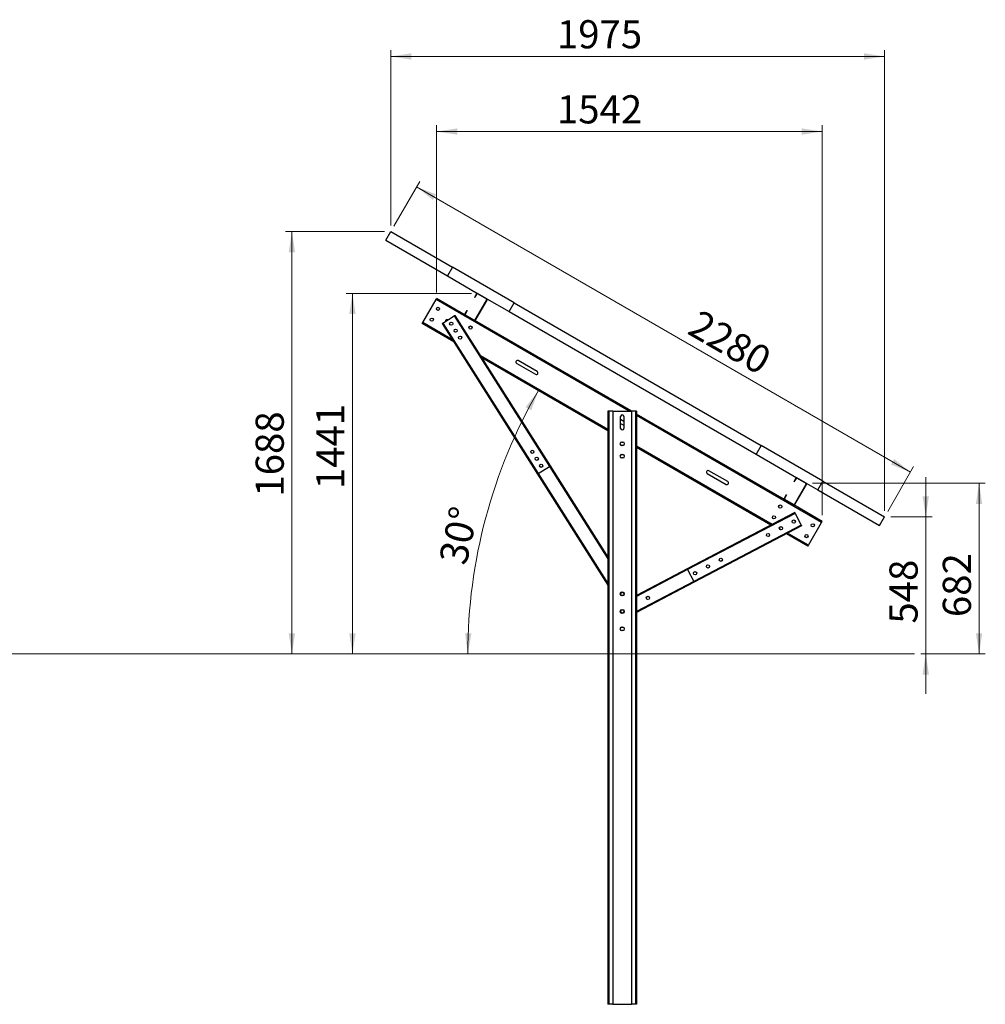
# Model space of a CAD drawing. Units: millimetres. Extents: x 1959 to 13318, y 2152 to 9859.
# Drawn here: x 9457 to 13318, y 5924 to 9859 of the extents above; entities that cross this region are included whole.
import ezdxf

# ---------------------------------------------------------------- set-up
doc = ezdxf.new("R2010")
doc.units = ezdxf.units.MM
doc.header["$LTSCALE"] = 25
doc.styles.add('SLDTEXTSTYLE0', font='TXT', dxfattribs={"width": 0.75})
doc.dimstyles.new('SLDDIMSTYLE0', dxfattribs={"dimtxt": 112.5, "dimasz": 82.55, "dimexe": 0, "dimexo": 0.0625, "dimgap": 28.125, "dimtad": 1, "dimdec": 0, "dimrnd": 1e-09, "dimzin": 12, "dimdsep": 46, "dimtxsty": 'SLDTEXTSTYLE0', "dimsah": 1, "dimcen": 0.09, "dimadec": 0, "dimazin": 3, "dimtfac": 1, "dimtdec": 0, "dimtofl": 0, "dimtmove": 0, "dimatfit": 3, "dimfxl": 1, "dimfrac": 2, "dimtolj": 1, "dimtzin": 12, "dimarcsym": 0})
doc.dimstyles.new('SLDDIMSTYLE1', dxfattribs={"dimtxt": 112.5, "dimasz": 82.55, "dimexe": 0, "dimexo": 0.0625, "dimgap": 28.125, "dimtad": 1, "dimdec": 0, "dimrnd": 1e-09, "dimzin": 12, "dimdsep": 46, "dimtxsty": 'SLDTEXTSTYLE0', "dimsah": 1, "dimcen": 0.09, "dimadec": 0, "dimazin": 3, "dimtfac": 1, "dimtdec": 0, "dimtmove": 0, "dimatfit": 0, "dimfxl": 1, "dimfrac": 2, "dimtolj": 1, "dimtzin": 12, "dimarcsym": 0})
doc.dimstyles.new('SLDDIMSTYLE2', dxfattribs={"dimtxt": 112.5, "dimasz": 82.55, "dimexe": 0, "dimexo": 0.0625, "dimgap": 28.125, "dimtad": 1, "dimdec": 4, "dimlfac": 25, "dimzin": 12, "dimdsep": 46, "dimtxsty": 'SLDTEXTSTYLE0', "dimsah": 1, "dimcen": 0.09, "dimazin": 3, "dimtfac": 1, "dimtofl": 0, "dimtmove": 0, "dimatfit": 3, "dimfxl": 1, "dimfrac": 2, "dimtolj": 1, "dimtzin": 12, "dimarcsym": 0})

# ---------------------------------------------------------------- blocks, each defined once
blk = doc.blocks.new('_D')
at = {"color": 7, "linetype": 'Continuous', "lineweight": 0}
for p, q in [((10915.8, 9012), (10520.8, 9012)), ((10545.8, 9012), (10545.8, 7324.4))]:
    blk.add_line(p, q, dxfattribs=at)
at = {"color": 7, "linetype": 'Continuous', "lineweight": 18}
for points in [[(10545.8, 9012), (10533.1, 8929.4), (10558.5, 8929.4)], [(10545.8, 7324.4), (10558.5, 7407), (10533.1, 7407)]]:
    blk.add_solid(points, dxfattribs=at)
at = {"color": 7, "linetype": 'Continuous', "lineweight": 18, "insert": (10400.8, 7953.1), "char_height": 112.5, "attachment_point": 1, "rotation": 90, "style": 'SLDTEXTSTYLE0'}
blk.add_mtext('1688', dxfattribs=at)
blk = doc.blocks.new('_D_1')
at = {"color": 7, "linetype": 'Continuous', "lineweight": 0}
for p, q in [((11263.4, 8765.1), (10762.9, 8765.1)), ((10787.9, 8765.1), (10787.9, 7324.4))]:
    blk.add_line(p, q, dxfattribs=at)
at = {"color": 7, "linetype": 'Continuous', "lineweight": 18}
for points in [[(10787.9, 8765.1), (10775.2, 8682.5), (10800.6, 8682.5)], [(10787.9, 7324.4), (10800.6, 7407), (10775.2, 7407)]]:
    blk.add_solid(points, dxfattribs=at)
at = {"color": 7, "linetype": 'Continuous', "lineweight": 18, "insert": (10642.9, 7982.9), "char_height": 112.5, "attachment_point": 1, "rotation": 90, "style": 'SLDTEXTSTYLE0'}
blk.add_mtext('1441', dxfattribs=at)
blk = doc.blocks.new('_D_2')
at = {"color": 7, "linetype": 'Continuous', "lineweight": 0}
for p, q in [((13080, 7872), (13080, 8030.7)), ((12940.3, 7872), (13105, 7872)), ((13080, 7872), (13080, 7324.4)), ((13060.2, 7324.4), (13105, 7324.4)), ((13080, 7324.4), (13080, 7165.7))]:
    blk.add_line(p, q, dxfattribs=at)
at = {"color": 7, "linetype": 'Continuous', "lineweight": 18}
for points in [[(13080, 7872), (13092.7, 7954.5), (13067.3, 7954.5)], [(13080, 7324.4), (13067.3, 7241.9), (13092.7, 7241.9)]]:
    blk.add_solid(points, dxfattribs=at)
at = {"color": 7, "linetype": 'Continuous', "lineweight": 18, "insert": (12935, 7445.6), "char_height": 112.5, "attachment_point": 1, "rotation": 90, "style": 'SLDTEXTSTYLE0'}
blk.add_mtext('548', dxfattribs=at)
blk = doc.blocks.new('_D_3')
at = {"color": 7, "linetype": 'Continuous', "lineweight": 0}
for p, q in [((12627.2, 8006.6), (13318.1, 8006.6)), ((13293.1, 8006.6), (13293.1, 7324.4)), ((13060.2, 7324.4), (13318.1, 7324.4))]:
    blk.add_line(p, q, dxfattribs=at)
at = {"color": 7, "linetype": 'Continuous', "lineweight": 18}
for points in [[(13293.1, 8006.6), (13280.4, 7924), (13305.8, 7924)], [(13293.1, 7324.4), (13305.8, 7407), (13280.4, 7407)]]:
    blk.add_solid(points, dxfattribs=at)
at = {"color": 7, "linetype": 'Continuous', "lineweight": 18, "insert": (13148.1, 7471.7), "char_height": 112.5, "attachment_point": 1, "rotation": 90, "style": 'SLDTEXTSTYLE0'}
blk.add_mtext('682', dxfattribs=at)
blk = doc.blocks.new('_D_4')
at = {"color": 7, "linetype": 'Continuous', "lineweight": 18}
blk.add_arc((13353.7, 7324.4), 2104.4, 150, 180, dxfattribs=at)
for points in [[(11531.2, 8376.6), (11480.2, 8310.5), (11502.5, 8298.2)], [(11249.3, 7324.4), (11263.6, 7406.7), (11238.2, 7407.2)]]:
    blk.add_solid(points, dxfattribs=at)
at = {"color": 7, "linetype": 'Continuous', "lineweight": 18, "insert": (11132.8, 7699.1), "char_height": 112.5, "attachment_point": 1, "rotation": 77.546, "style": 'SLDTEXTSTYLE0'}
blk.add_mtext('30°', dxfattribs=at)
blk = doc.blocks.new('_D_5')
at = {"color": 7, "linetype": 'Continuous', "lineweight": 0}
for p, q in [((10953.3, 9033.6), (11056.8, 9212.9)), ((11044.3, 9191.2), (13018.8, 8051.2)), ((12927.8, 7893.6), (13031.3, 8072.9))]:
    blk.add_line(p, q, dxfattribs=at)
at = {"color": 7, "linetype": 'Continuous', "lineweight": 18}
for points in [[(11044.3, 9191.2), (11109.4, 9138.9), (11122.1, 9160.9)], [(13018.8, 8051.2), (12953.7, 8103.5), (12941, 8081.5)]]:
    blk.add_solid(points, dxfattribs=at)
at = {"color": 7, "linetype": 'Continuous', "lineweight": 18, "insert": (12177.8, 8704.3), "char_height": 112.5, "attachment_point": 1, "rotation": 330, "style": 'SLDTEXTSTYLE0'}
blk.add_mtext('2280', dxfattribs=at)
blk = doc.blocks.new('_D_6')
at = {"color": 7, "linetype": 'Continuous', "lineweight": 0}
for p, q in [((10940.8, 9037), (10940.8, 9737)), ((12915.3, 7897), (12915.3, 9737)), ((12915.3, 9712), (10940.8, 9712))]:
    blk.add_line(p, q, dxfattribs=at)
at = {"color": 7, "linetype": 'Continuous', "lineweight": 18}
for points in [[(10940.8, 9712), (11023.3, 9699.3), (11023.3, 9724.7)], [(12915.3, 9712), (12832.8, 9724.7), (12832.8, 9699.3)]]:
    blk.add_solid(points, dxfattribs=at)
at = {"color": 7, "linetype": 'Continuous', "lineweight": 18, "insert": (11605.5, 9857), "char_height": 112.5, "attachment_point": 1, "style": 'SLDTEXTSTYLE0'}
blk.add_mtext('1975', dxfattribs=at)
blk = doc.blocks.new('_D_7')
at = {"color": 7, "linetype": 'Continuous', "lineweight": 0}
for p, q in [((11124.5, 8769.2), (11124.5, 9437)), ((11124.5, 9412), (12666.1, 9412)), ((12666.1, 7879.2), (12666.1, 9437))]:
    blk.add_line(p, q, dxfattribs=at)
at = {"color": 7, "linetype": 'Continuous', "lineweight": 18}
for points in [[(11124.5, 9412), (11207.1, 9399.3), (11207.1, 9424.7)], [(12666.1, 9412), (12583.5, 9424.7), (12583.5, 9399.3)]]:
    blk.add_solid(points, dxfattribs=at)
at = {"color": 7, "linetype": 'Continuous', "lineweight": 18, "insert": (11605.5, 9557), "char_height": 112.5, "attachment_point": 1, "style": 'SLDTEXTSTYLE0'}
blk.add_mtext('1542', dxfattribs=at)

msp = doc.modelspace()

# ---------------------------------------------------------------- linework, layer by layer
at = {"color": 7, "linetype": 'Continuous', "lineweight": 25}
for p, q in [((10920.7905103, 8977.322879), (10940.7905103, 9011.9638952)), ((10940.7905103, 9011.9638952), (11187.6077504, 8869.4638952)), ((10920.7905103, 8977.322879), (11167.6077504, 8834.822879)), ((11187.6077504, 8869.4638952), (11167.6077504, 8834.822879)), ((11434.4249905, 8726.9638952), (11187.6077504, 8869.4638952)), ((11167.6077504, 8834.822879), (11288.4182942, 8765.072879)), ((11069.2859536, 8648.5245315), (11122.2859536, 8740.3232243)), ((11122.2859536, 8740.3232243), (11124.5359536, 8744.2203386)), ((11238.4182942, 8678.4703386), (11124.5359536, 8744.2203386)), ((11283.6372053, 8763.7917901), (11275.3872053, 8749.5023709)), ((11276.6862434, 8748.7523709), (11275.3872053, 8749.5023709)), ((11284.9362434, 8763.0417901), (11276.6862434, 8748.7523709)), ((11279.1394374, 8659.0014275), (11325.6394374, 8739.5417901)), ((11280.4384755, 8658.2514275), (11326.9384755, 8738.7917901)), ((11284.9362434, 8763.0417901), (11283.6372053, 8763.7917901)), ((11288.4182942, 8765.072879), (11287.6682942, 8763.7738409)), ((11324.9073866, 8742.2738409), (11287.6682942, 8763.7738409)), ((11325.6573866, 8743.572879), (11288.4182942, 8765.072879)), ((11324.9073866, 8742.2738409), (11325.6573866, 8743.572879)), ((11326.9384755, 8738.7917901), (11325.6394374, 8739.5417901)), ((11325.6573866, 8743.572879), (11414.4249905, 8692.322879)), ((11245.3872053, 8697.5408467), (11237.1372053, 8683.2514275)), ((11246.6862434, 8696.7908467), (11238.4362434, 8682.5014275)), ((11245.3872053, 8697.5408467), (11246.6862434, 8696.7908467)), ((11414.4249905, 8692.322879), (11434.4249905, 8726.9638952)), ((11434.4249905, 8726.9638952), (12421.6939508, 8156.9638952)), ((11149.7554648, 8646.8812229), (11194.5332913, 8675.2351688)), ((11194.5332913, 8675.2351688), (11196.2230207, 8676.305129)), ((11194.5332913, 8675.2351688), (11575.4391308, 8073.6915366)), ((11196.2230207, 8676.305129), (11197.4903176, 8677.1075992)), ((11196.2230207, 8676.305129), (11577.1288602, 8074.7614968)), ((11197.4903176, 8677.1075992), (11578.3961571, 8075.563967)), ((11237.1372053, 8683.2514275), (11238.4362434, 8682.5014275)), ((11239.1682942, 8679.7693767), (11238.4182942, 8678.4703386)), ((11238.4182942, 8678.4703386), (11275.6573866, 8656.9703386)), ((11239.1682942, 8679.7693767), (11276.4073866, 8658.2693767)), ((11275.6573866, 8656.9703386), (11276.4073866, 8658.2693767)), ((11903.6062772, 8294.4238776), (11275.6573866, 8656.9703386)), ((11279.1394374, 8659.0014275), (11280.4384755, 8658.2514275)), ((11414.4249905, 8692.322879), (12401.6939508, 8122.322879)), ((11067.0359536, 8644.6274172), (11069.2859536, 8648.5245315)), ((11193.1428969, 8571.8195396), (11067.0359536, 8644.6274172)), ((11146.7984385, 8645.0087925), (11148.0657355, 8645.8112626)), ((11146.7984385, 8645.0087925), (11527.704278, 8043.4651603)), ((11148.0657355, 8645.8112626), (11149.7554648, 8646.8812229)), ((11148.0657355, 8645.8112626), (11528.971575, 8044.2676304)), ((11149.7554648, 8646.8812229), (11530.6613043, 8045.3375907)), ((11809.048563, 8216.2262374), (11305.0845027, 8507.1900233)), ((11444.5752803, 8485.5447128), (11519.9194904, 8442.0447128)), ((11526.4194904, 8453.303043), (11451.0752803, 8496.803043)), ((11809.048563, 8294.4238776), (11809.048563, 5924.4238776)), ((11813.548563, 8294.4238776), (11809.048563, 8294.4238776)), ((11813.548563, 8294.4238776), (11813.548563, 5924.4238776)), ((11829.048563, 8294.4238776), (11813.548563, 8294.4238776)), ((11829.048563, 8294.4238776), (11829.048563, 5924.4238776)), ((11829.048563, 8294.4238776), (11904.048563, 8294.4238776)), ((11860.048563, 8225.9238776), (11860.048563, 8272.9238776)), ((11873.048563, 8272.9238776), (11873.048563, 8225.9238776)), ((11919.548563, 8294.4238776), (11904.048563, 8294.4238776)), ((11904.048563, 8294.4238776), (11904.048563, 5924.4238776)), ((11919.548563, 8294.4238776), (11919.548563, 5924.4238776)), ((11924.048563, 8294.4238776), (11919.548563, 8294.4238776)), ((11924.048563, 8294.4238776), (11924.048563, 5924.4238776)), ((12514.9397394, 7941.4703386), (11924.048563, 8282.6215184)), ((11873.048563, 8253.1766547), (11860.048563, 8260.6822082)), ((11860.048563, 8245.6711012), (11873.048563, 8238.1655477)), ((11864.048563, 8170.9238776), (11869.048563, 8170.9238776)), ((11869.048563, 8157.9238776), (11864.048563, 8157.9238776)), ((12461.1266892, 7839.7487558), (11924.048563, 8149.8309565)), ((12421.6939508, 8156.9638952), (12401.6939508, 8122.322879)), ((12668.5111909, 8014.4638952), (12421.6939508, 8156.9638952)), ((11864.048563, 8120.9238776), (11869.048563, 8120.9238776)), ((11869.048563, 8107.9238776), (11864.048563, 8107.9238776)), ((12401.6939508, 8122.322879), (12564.9397394, 8028.072879)), ((11530.6613043, 8045.3375907), (11575.4391308, 8073.6915366)), ((11575.4391308, 8073.6915366), (11577.1288602, 8074.7614968)), ((11577.1288602, 8074.7614968), (11578.3961571, 8075.563967)), ((11578.3961571, 8075.563967), (11809.048563, 7711.3073145)), ((11527.704278, 8043.4651603), (11528.971575, 8044.2676304)), ((11527.704278, 8043.4651603), (11809.048563, 7599.1536125)), ((11528.971575, 8044.2676304), (11530.6613043, 8045.3375907)), ((12206.6776356, 8045.5447128), (12282.0218457, 8002.0447128)), ((12288.5218457, 8013.303043), (12213.1776356, 8056.803043)), ((12560.1586505, 8026.7917901), (12551.9086505, 8012.5023709)), ((12561.4576886, 8026.0417901), (12560.1586505, 8026.7917901)), ((12564.9397394, 8028.072879), (12564.1897394, 8026.7738409)), ((12601.4288318, 8005.2738409), (12564.1897394, 8026.7738409)), ((12602.1788318, 8006.572879), (12564.9397394, 8028.072879)), ((12553.2076886, 8011.7523709), (12551.9086505, 8012.5023709)), ((12561.4576886, 8026.0417901), (12553.2076886, 8011.7523709)), ((12555.6608826, 7922.0014275), (12602.1608826, 8002.5417901)), ((12556.9599207, 7921.2514275), (12603.4599207, 8001.7917901)), ((12601.4288318, 8005.2738409), (12602.1788318, 8006.572879)), ((12603.4599207, 8001.7917901), (12602.1608826, 8002.5417901)), ((12602.1788318, 8006.572879), (12648.5111909, 7979.822879)), ((12648.5111909, 7979.822879), (12668.5111909, 8014.4638952)), ((12668.5111909, 8014.4638952), (12915.328431, 7871.9638952)), ((12521.9086505, 7960.5408467), (12513.6586505, 7946.2514275)), ((12523.2076886, 7959.7908467), (12514.9576886, 7945.5014275)), ((12521.9086505, 7960.5408467), (12523.2076886, 7959.7908467)), ((12648.5111909, 7979.822879), (12895.328431, 7837.322879)), ((12513.6586505, 7946.2514275), (12514.9576886, 7945.5014275)), ((12515.6897394, 7942.7693767), (12514.9397394, 7941.4703386)), ((12514.9397394, 7941.4703386), (12552.1788318, 7919.9703386)), ((12515.6897394, 7942.7693767), (12552.9288318, 7921.2693767)), ((12552.1788318, 7919.9703386), (12552.9288318, 7921.2693767)), ((12666.0611724, 7854.2203386), (12552.1788318, 7919.9703386)), ((12555.6608826, 7922.0014275), (12556.9599207, 7921.2514275)), ((12555.9721188, 7889.4316759), (12126.3475123, 7664.3812427)), ((12556.668151, 7888.10294), (12127.0435446, 7663.0525068)), ((12557.5961941, 7886.3312922), (12127.9715876, 7661.2808589)), ((12555.9721188, 7889.4316759), (12556.668151, 7888.10294)), ((12556.668151, 7888.10294), (12557.5961941, 7886.3312922)), ((12557.5961941, 7886.3312922), (12582.1893342, 7839.3826238)), ((12895.328431, 7837.322879), (12915.328431, 7871.9638952)), ((12582.1893342, 7839.3826238), (12152.5647277, 7614.3321906)), ((12583.1173772, 7837.610976), (12153.4927707, 7612.5605427)), ((12583.8134095, 7836.2822401), (12154.188803, 7611.2318068)), ((12582.1893342, 7839.3826238), (12583.1173772, 7837.610976)), ((12583.1173772, 7837.610976), (12583.8134095, 7836.2822401)), ((12610.8111724, 7758.5245315), (12663.8111724, 7850.3232243)), ((12663.8111724, 7850.3232243), (12666.0611724, 7854.2203386)), ((12608.5611724, 7754.6274172), (12522.6366229, 7804.235979)), ((12608.5611724, 7754.6274172), (12610.8111724, 7758.5245315)), ((12126.3475123, 7664.3812427), (11924.048563, 7558.4109014)), ((12126.3475123, 7664.3812427), (12127.0435446, 7663.0525068)), ((12127.0435446, 7663.0525068), (12127.9715876, 7661.2808589)), ((12127.9715876, 7661.2808589), (12152.5647277, 7614.3321906)), ((12154.188803, 7611.2318068), (11924.048563, 7490.6773508)), ((12152.5647277, 7614.3321906), (12153.4927707, 7612.5605427)), ((12153.4927707, 7612.5605427), (12154.188803, 7611.2318068)), ((11864.048563, 7570.9238776), (11869.048563, 7570.9238776)), ((11869.048563, 7557.9238776), (11864.048563, 7557.9238776)), ((11864.048563, 7500.9238776), (11869.048563, 7500.9238776)), ((11869.048563, 7487.9238776), (11864.048563, 7487.9238776)), ((11864.048563, 7430.9238776), (11869.048563, 7430.9238776)), ((11869.048563, 7417.9238776), (11864.048563, 7417.9238776)), ((11813.548563, 5924.4238776), (11809.048563, 5924.4238776)), ((11829.048563, 5924.4238776), (11813.548563, 5924.4238776)), ((11829.048563, 5924.4238776), (11904.048563, 5924.4238776)), ((11919.548563, 5924.4238776), (11904.048563, 5924.4238776)), ((11924.048563, 5924.4238776), (11919.548563, 5924.4238776))]:
    msp.add_line(p, q, dxfattribs=at)
at = {"color": 8, "linetype": 'Continuous', "lineweight": 25}
for p, q in [((11894.6062772, 8294.4238776), (11122.2859536, 8740.3232243)), ((11187.956571, 8580.0100186), (11069.2859536, 8648.5245315)), ((11809.048563, 8221.4223899), (11299.8981768, 8515.3805024)), ((12663.8111724, 7850.3232243), (11924.048563, 8277.425366)), ((12465.8453993, 7842.2205596), (11924.048563, 8155.0271089)), ((11575.4391308, 8073.6915366), (11809.048563, 7704.7650152)), ((11530.6613043, 8045.3375907), (11809.048563, 7605.6959118)), ((12503.2313806, 7820.6357532), (12494.3620646, 7825.7564552)), ((12610.8111724, 7758.5245315), (12527.3553331, 7806.7077828)), ((12127.9715876, 7661.2808589), (11924.048563, 7554.4597776)), ((12152.5647277, 7614.3321906), (11924.048563, 7494.6284746))]:
    msp.add_line(p, q, dxfattribs=at)
at = {"color": 7, "linetype": 'Continuous', "lineweight": 18}
msp.add_line((1959.3020088, 7324.4238779), (13035.2178907, 7324.4238779), dxfattribs=at)
at = {"color": 7, "linetype": 'Continuous', "lineweight": 25}
for centre in [(11129.9365887, 8703.574513), (11104.9365887, 8660.2732428), (11182.8439803, 8644.1609028), (11200.498324, 8616.2803693), (11259.8403993, 8628.574513), (11218.1526677, 8588.3998358), (11507.041928, 8132.1729237), (11524.6962717, 8104.2923902), (11542.3506153, 8076.4118567), (12498.2567267, 7913.574513), (12473.2567267, 7870.2732428), (12500.7984975, 7826.6632801), (12552.1762855, 7853.5765278), (12628.1605373, 7838.574513), (12449.4207095, 7799.7500324), (12603.1605373, 7795.2732428), (12209.3624243, 7674.0002027), (12260.7402122, 7700.9134504), (12157.9846363, 7647.086955), (11866.548563, 7564.4238776), (11969.304139, 7548.250373), (11866.548563, 7494.4238776)]:
    msp.add_circle(centre, 6.5, dxfattribs=at)
for centre, radius, start, end in [((11286.6682942, 8762.0417901), 3.5, 60.0000000001, 150), ((11286.6682942, 8762.0417901), 2, 60, 150), ((11323.9073866, 8740.5417901), 2, 330, 60.0000000001), ((11323.9073866, 8740.5417901), 3.5, 330, 60), ((11166.367024, 8653.6738779), 6.5, 61.3094821431, 183.3756431472), ((11240.1682942, 8681.5014275), 3.5, 150, 240), ((11240.1682942, 8681.5014275), 2, 150.0000000001, 240.0000000001), ((11277.4073866, 8660.0014275), 3.5, 240, 330), ((11277.4073866, 8660.0014275), 2, 239.9999999999, 330.0000000001), ((11447.8252803, 8491.1738779), 6.5, 60, 240), ((11523.1694904, 8447.6738779), 6.5, 240, 60), ((11866.548563, 8272.9238776), 6.5, 0, 180), ((11866.548563, 8225.9238776), 6.5, 180, 0), ((11864.048563, 8164.4238776), 6.5, 90, 270), ((11869.048563, 8164.4238776), 6.5, 270, 90), ((11864.048563, 8114.4238776), 6.5, 90, 270), ((11869.048563, 8114.4238776), 6.5, 270, 90), ((12209.9276356, 8051.1738779), 6.5, 60, 240), ((12563.1897394, 8025.0417901), 3.5, 60, 150), ((12563.1897394, 8025.0417901), 2, 60, 150), ((12285.2718457, 8007.6738779), 6.5, 240, 60), ((12600.4288318, 8003.5417901), 2, 330, 60.0000000001), ((12600.4288318, 8003.5417901), 3.5, 330, 60), ((12516.6897394, 7944.5014275), 3.5, 150, 240), ((12516.6897394, 7944.5014275), 2, 150, 240), ((12553.9288318, 7923.0014275), 3.5, 239.9999999999, 330), ((12553.9288318, 7923.0014275), 2, 239.9999999999, 330.0000000001), ((11864.048563, 7564.4238776), 6.5, 90, 270), ((11869.048563, 7564.4238776), 6.5, 270, 90), ((11917.926351, 7521.3371253), 6.5, 340.3695035205, 19.6304964795), ((11864.048563, 7494.4238776), 6.5, 90, 270), ((11869.048563, 7494.4238776), 6.5, 270, 90), ((11864.048563, 7424.4238776), 6.5, 90, 270), ((11869.048563, 7424.4238776), 6.5, 270, 90)]:
    msp.add_arc(centre, radius, start, end, dxfattribs=at)

# ---------------------------------------------------------------- dimensions: what is measured, and where the dimension line sits
at = {"color": 7, "linetype": 'Continuous', "lineweight": 18}
for base, p1, p2, picture, middle in [((10940.7905103, 9711.9638952), (12915.328431, 7871.9638952), (10940.7905103, 9011.9638952), '_D_6', (11771.756144, 9711.9638952)), ((12666.0611724, 9411.9638952), (11124.5359536, 8744.2203386), (12666.0611724, 7854.2203386), '_D_7', (11771.756144, 9411.9638952))]:
    dim = msp.add_linear_dim(base=base, p1=p1, p2=p2, dimstyle='SLDDIMSTYLE0', dxfattribs=at)
    dim.commit()
    dim.dimension.update_dxf_attribs({"geometry": picture, "text_midpoint": middle, "dimtype": 160})
for base, p1, p2, angle, dimstyle, picture, middle in [((13018.8160617, 8051.2097296), (10940.7905103, 9011.9638952), (12915.328431, 7871.9638952), 330, 'SLDDIMSTYLE0', '_D_5', (12249.2219328, 8495.5351071)), ((10545.802117, 7324.4238779), (10940.7905103, 9011.9638952), (13035.2178907, 7324.4238779), 90, 'SLDDIMSTYLE0', '_D', (10545.802117, 8119.3708241)), ((10787.933603, 7324.4238779), (11288.4182942, 8765.072879), (13035.2178907, 7324.4238779), 90, 'SLDDIMSTYLE0', '_D_1', (10787.933603, 8149.1030542)), ((13080.0445071, 7324.4238779), (12915.328431, 7871.9638952), (13035.2178907, 7324.4238779), 90, 'SLDDIMSTYLE1', '_D_2', (13080.0445071, 7570.2573687)), ((13293.1298497, 7324.4238779), (12602.1788318, 8006.572879), (13035.2178907, 7324.4238779), 90, 'SLDDIMSTYLE0', '_D_3', (13293.1298497, 7596.3458824))]:
    dim = msp.add_linear_dim(base=base, p1=p1, p2=p2, angle=angle, dimstyle=dimstyle, dxfattribs=at)
    dim.commit()
    dim.dimension.update_dxf_attribs({"geometry": picture, "text_midpoint": middle, "dimtype": 160})
dim = msp.add_angular_dim_2l(base=(11320.9602136, 7869.0936724), line1=((12608.5611724, 7754.6274172), (11067.0359536, 8644.6274172)), line2=((13035.2178907, 7324.4238779), (1959.3020088, 7324.4238779)), dimstyle='SLDDIMSTYLE2', dxfattribs=at)
dim.commit()
dim.dimension.update_dxf_attribs({"geometry": '_D_4', "text_midpoint": (11298.7719477, 7778.2598849), "dimtype": 162})

doc.saveas('drawing.dxf')
